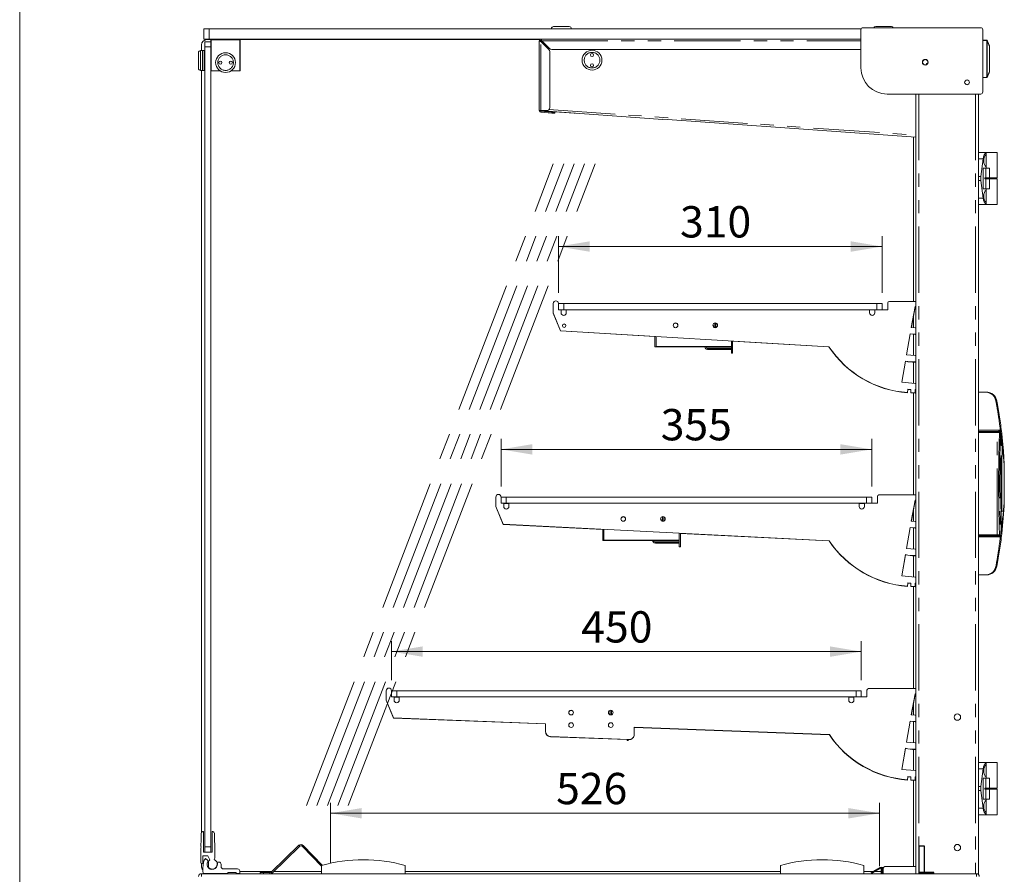
# Model space of a CAD drawing. Units: millimetres. Extents: x 0 to 586, y 0 to 420.
# Drawn here: x 6 to 100, y 167 to 249 of the extents above; entities that cross this region are included whole.
import ezdxf

# ---------------------------------------------------------------- set-up
doc = ezdxf.new("R2010")
doc.units = ezdxf.units.MM
doc.linetypes.add('CENTERX2', pattern=[20.32, 12.7, -2.54, 2.54, -2.54])
doc.linetypes.add('PHANTOM', pattern=[12.7, 6.35, -1.27, 1.27, -1.27, 1.27, -1.27])
doc.styles.add('SLDTEXTSTYLE0', font='TXT', dxfattribs={"width": 0.605})
doc.dimstyles.new('SLDDIMSTYLE0', dxfattribs={"dimtxt": 3, "dimasz": 3, "dimexe": 0, "dimexo": 0.0625, "dimgap": 0.75, "dimtad": 0, "dimtih": 1, "dimtoh": 1, "dimdec": 1, "dimlfac": 10, "dimrnd": 1e-09, "dimzin": 12, "dimdsep": 46, "dimtxsty": 'SLDTEXTSTYLE0', "dimsah": 1, "dimcen": 0.09, "dimadec": 0, "dimazin": 3, "dimtfac": 1, "dimtofl": 0, "dimtmove": 0, "dimatfit": 3, "dimfxl": 0, "dimfrac": 2, "dimtolj": 1, "dimtzin": 12, "dimarcsym": 0})

# ---------------------------------------------------------------- blocks, each defined once
blk = doc.blocks.new('_D_25')
at = {"color": 7, "linetype": 'Continuous', "lineweight": 0}
for p, q in [((35.645, 168.546), (35.645, 174.334)), ((88.245, 168.262), (88.245, 174.334)), ((35.645, 173.334), (88.245, 173.334))]:
    blk.add_line(p, q, dxfattribs=at)
for points in [[(35.645, 173.334), (38.645, 172.834), (38.645, 173.834)], [(88.245, 173.334), (85.245, 173.834), (85.245, 172.834)]]:
    blk.add_solid(points, dxfattribs=at)
at = {"color": 7, "linetype": 'Continuous', "lineweight": 0, "insert": (57.258, 177.201, 0.01), "char_height": 3, "attachment_point": 1, "style": 'SLDTEXTSTYLE0'}
blk.add_mtext('526', dxfattribs=at)
blk = doc.blocks.new('_D_29')
at = {"color": 7, "linetype": 'Continuous', "lineweight": 0}
for p, q in [((57.484, 223.176), (57.484, 228.626)), ((88.484, 223.176), (88.484, 228.626)), ((57.484, 227.626), (88.484, 227.626))]:
    blk.add_line(p, q, dxfattribs=at)
for points in [[(57.484, 227.626), (60.484, 227.126), (60.484, 228.126)], [(88.484, 227.626), (85.484, 228.126), (85.484, 227.126)]]:
    blk.add_solid(points, dxfattribs=at)
at = {"color": 7, "linetype": 'Continuous', "lineweight": 0, "insert": (69.128, 231.493, 0.01), "char_height": 3, "attachment_point": 1, "style": 'SLDTEXTSTYLE0'}
blk.add_mtext('310', dxfattribs=at)
blk = doc.blocks.new('_D_30')
at = {"color": 7, "linetype": 'Continuous', "lineweight": 0}
for p, q in [((51.984, 204.626), (51.984, 209.192)), ((87.484, 204.626), (87.484, 209.192)), ((51.984, 208.192), (87.484, 208.192))]:
    blk.add_line(p, q, dxfattribs=at)
for points in [[(51.984, 208.192), (54.984, 207.692), (54.984, 208.692)], [(87.484, 208.192), (84.484, 208.692), (84.484, 207.692)]]:
    blk.add_solid(points, dxfattribs=at)
at = {"color": 7, "linetype": 'Continuous', "lineweight": 0, "insert": (67.275, 212.059, 0.01), "char_height": 3, "attachment_point": 1, "style": 'SLDTEXTSTYLE0'}
blk.add_mtext('355', dxfattribs=at)
blk = doc.blocks.new('_D_31')
at = {"color": 7, "linetype": 'Continuous', "lineweight": 0}
for p, q in [((41.484, 186.076), (41.484, 189.821)), ((86.484, 186.076), (86.484, 189.821)), ((41.484, 188.821), (86.484, 188.821))]:
    blk.add_line(p, q, dxfattribs=at)
for points in [[(41.484, 188.821), (44.484, 188.321), (44.484, 189.321)], [(86.484, 188.821), (83.484, 189.321), (83.484, 188.321)]]:
    blk.add_solid(points, dxfattribs=at)
at = {"color": 7, "linetype": 'Continuous', "lineweight": 0, "insert": (59.666, 192.688, 0.01), "char_height": 3, "attachment_point": 1, "style": 'SLDTEXTSTYLE0'}
blk.add_mtext('450', dxfattribs=at)

msp = doc.modelspace()

# ---------------------------------------------------------------- linework, layer by layer
at = {"color": 7, "linetype": 'Continuous', "lineweight": 0}
msp.add_line((5.873, 9.004), (5.873, 411.004), dxfattribs=at)
at = {"color": 7, "linetype": 'Continuous', "lineweight": 15}
for p, q in [((23.52, 247.496), (23.52, 248.496)), ((23.52, 248.496), (24.02, 248.496)), ((24.02, 248.496), (86.489, 248.496)), ((57.01, 248.696), (58.51, 248.696)), ((86.457, 244.738), (86.457, 248.388)), ((86.657, 248.588), (97.925, 248.588)), ((87.87, 248.696), (88.62, 248.696)), ((88.62, 248.696), (89.37, 248.696)), ((98.125, 248.388), (98.125, 242.438)), ((24.02, 247.496), (23.52, 247.496)), ((23.595, 247.246), (24.195, 247.246)), ((23.595, 246.746), (23.595, 247.246)), ((24.22, 247.446), (23.795, 247.446)), ((24.02, 247.496), (86.457, 247.496)), ((24.195, 247.421), (24.22, 247.446)), ((24.22, 247.421), (24.195, 247.421)), ((24.195, 244.471), (24.195, 247.421)), ((24.22, 247.421), (24.22, 247.446)), ((24.22, 247.446), (26.97, 247.446)), ((26.97, 247.421), (24.22, 247.421)), ((24.22, 247.421), (24.22, 244.471)), ((26.97, 247.421), (26.97, 247.446)), ((26.97, 247.446), (26.995, 247.421)), ((55.689, 247.446), (26.97, 247.446)), ((26.97, 244.471), (26.97, 247.421)), ((26.995, 247.421), (26.97, 247.421)), ((26.995, 247.421), (26.995, 244.471)), ((55.645, 247.336), (55.645, 240.646)), ((55.745, 247.336), (55.645, 247.336)), ((55.805, 247.496), (55.805, 247.396)), ((55.805, 247.265), (56.557, 246.513)), ((55.854, 247.216), (55.995, 247.216)), ((56.628, 246.584), (55.875, 247.336)), ((98.514, 247.382), (98.125, 247.395)), ((98.55, 247.357), (98.55, 247.357)), ((22.995, 244.696), (22.995, 246.196)), ((23.395, 246.396), (23.195, 246.396)), ((23.295, 246.396), (23.295, 246.946)), ((23.42, 246.396), (23.395, 246.371)), ((23.395, 244.496), (23.395, 246.396)), ((23.57, 246.396), (23.42, 246.396)), ((23.42, 246.396), (23.42, 244.496)), ((23.595, 246.371), (23.57, 246.396)), ((23.57, 244.496), (23.57, 246.396)), ((23.595, 246.746), (23.595, 170.106)), ((56.645, 240.946), (56.645, 246.301)), ((56.84, 246.496), (86.457, 246.496)), ((98.765, 244.357), (98.765, 246.841)), ((23.195, 244.496), (23.395, 244.496)), ((23.295, 171.503), (23.295, 244.496)), ((23.395, 244.521), (23.42, 244.496)), ((23.42, 244.496), (23.57, 244.496)), ((23.57, 244.496), (23.595, 244.521)), ((24.195, 244.471), (24.195, 170.106)), ((24.22, 244.446), (24.195, 244.471)), ((24.22, 244.471), (24.195, 244.471)), ((24.22, 244.446), (24.22, 244.471)), ((24.22, 244.471), (25.045, 244.471)), ((25.082, 244.446), (24.22, 244.446)), ((26.97, 244.446), (26.107, 244.446)), ((26.144, 244.471), (26.97, 244.471)), ((26.995, 244.471), (26.97, 244.471)), ((26.97, 244.446), (26.97, 244.471)), ((26.97, 244.446), (26.995, 244.471)), ((98.125, 243.803), (98.514, 243.817)), ((98.55, 243.842), (98.55, 243.841)), ((97.925, 242.238), (88.957, 242.238)), ((91.715, 242.238), (91.715, 167.546)), ((97.715, 242.238), (97.715, 167.546)), ((55.805, 240.646), (55.645, 240.646)), ((56.849, 240.513), (55.801, 240.586)), ((55.805, 240.646), (56.345, 240.646)), ((56.012, 240.611), (56.015, 240.646)), ((56.012, 240.611), (67.494, 239.808)), ((56.849, 240.513), (57.148, 240.492)), ((57.115, 240.534), (57.115, 240.525)), ((58.986, 240.397), (57.115, 240.525)), ((56.842, 240.413), (55.794, 240.487)), ((57.141, 240.392), (56.842, 240.413)), ((57.148, 240.492), (57.141, 240.392)), ((67.494, 239.818), (67.494, 239.808)), ((71.983, 239.504), (67.494, 239.818)), ((71.983, 239.494), (71.983, 239.504)), ((71.983, 239.494), (91.715, 238.114)), ((91.495, 238.13), (91.495, 222.376)), ((98.465, 236.646), (97.715, 236.646)), ((97.939, 234.333), (98.164, 236.033)), ((98.465, 236.612), (98.465, 236.646)), ((99.515, 236.646), (98.465, 236.646)), ((98.465, 236.427), (98.465, 236.612)), ((98.465, 236.427), (98.465, 235.265)), ((99.515, 234.196), (99.515, 236.646)), ((98.156, 233.146), (98.156, 235.146)), ((98.419, 235.146), (98.156, 235.146)), ((98.419, 234.196), (98.419, 235.146)), ((98.419, 235.146), (98.765, 235.146)), ((98.465, 235.146), (98.465, 235.265)), ((98.765, 234.196), (98.765, 235.146)), ((97.939, 233.959), (98.164, 232.259)), ((98.331, 234.196), (98.331, 234.096)), ((98.419, 234.196), (98.331, 234.196)), ((98.419, 234.096), (98.331, 234.096)), ((98.419, 234.196), (98.765, 234.196)), ((98.419, 234.096), (98.765, 234.096)), ((98.419, 233.146), (98.419, 234.096)), ((98.665, 234.196), (98.665, 234.096)), ((99.515, 234.196), (98.765, 234.196)), ((98.765, 233.146), (98.765, 234.096)), ((99.515, 234.096), (98.765, 234.096)), ((99.415, 234.096), (99.415, 234.196)), ((99.515, 231.646), (99.515, 234.096)), ((98.419, 233.146), (98.156, 233.146)), ((98.419, 233.146), (98.765, 233.146)), ((98.465, 233.027), (98.465, 233.146)), ((98.465, 233.027), (98.465, 231.865)), ((97.715, 231.646), (98.465, 231.646)), ((98.465, 231.68), (98.465, 231.865)), ((98.465, 231.646), (98.465, 231.68)), ((99.515, 231.646), (98.465, 231.646)), ((56.984, 222.176), (56.984, 221.276)), ((57.484, 222.176), (57.484, 221.576)), ((57.484, 222.176), (57.984, 222.176)), ((57.984, 222.176), (87.984, 222.176)), ((87.984, 222.176), (88.484, 222.176)), ((88.484, 222.176), (88.484, 221.576)), ((89.034, 221.576), (89.034, 222.226)), ((89.184, 222.376), (91.715, 222.376)), ((91.635, 221.876), (91.28, 219.861)), ((91.635, 221.856), (91.283, 219.861)), ((91.635, 221.876), (91.715, 221.876)), ((91.635, 221.856), (91.715, 221.856)), ((56.984, 221.276), (57.684, 219.564)), ((56.984, 221.276), (56.984, 221.256)), ((56.984, 221.256), (57.684, 219.544)), ((57.484, 221.576), (57.493, 221.576)), ((57.984, 221.576), (57.493, 221.576)), ((57.734, 221.276), (57.734, 221.576)), ((57.984, 221.556), (57.734, 221.556)), ((57.984, 221.576), (87.984, 221.576)), ((57.984, 221.556), (58.234, 221.556)), ((58.234, 221.276), (58.234, 221.576)), ((87.284, 221.276), (87.284, 221.576)), ((87.284, 221.556), (87.784, 221.556)), ((87.784, 221.276), (87.784, 221.576)), ((88.475, 221.576), (87.984, 221.576)), ((88.475, 221.576), (89.034, 221.576)), ((91.495, 221.062), (91.495, 219.841)), ((72.317, 220.058), (72.268, 220.058)), ((72.317, 219.936), (72.317, 220.058)), ((72.447, 219.857), (72.447, 220.298)), ((72.567, 220.29), (72.567, 219.866)), ((72.567, 220.213), (72.671, 220.213)), ((91.635, 219.827), (91.28, 219.861)), ((91.715, 219.827), (91.635, 219.827)), ((83.392, 218.026), (57.684, 219.564)), ((66.727, 219.003), (57.684, 219.544)), ((66.727, 218.023), (66.727, 219.023)), ((66.835, 218.043), (66.835, 219.017)), ((91.175, 219.27), (90.82, 217.255)), ((91.175, 219.25), (90.823, 217.254)), ((91.635, 219.226), (91.175, 219.27)), ((91.635, 219.206), (91.175, 219.25)), ((91.495, 219.22), (91.495, 217.19)), ((91.635, 219.226), (91.715, 219.226)), ((91.635, 219.206), (91.715, 219.206)), ((66.727, 218.003), (66.727, 218.023)), ((66.847, 218.023), (66.727, 218.023)), ((66.847, 218.003), (66.727, 218.003)), ((74.04, 218.043), (66.835, 218.043)), ((66.847, 218.023), (66.847, 218.043)), ((71.498, 218.023), (66.847, 218.023)), ((66.847, 218.003), (66.847, 218.023)), ((74.04, 218.023), (71.599, 218.023)), ((71.761, 217.883), (73.597, 217.883)), ((73.597, 217.883), (74.047, 217.883)), ((74.04, 218.585), (74.04, 218.043)), ((74.047, 218.565), (74.04, 218.565)), ((74.04, 218.043), (74.04, 218.023)), ((74.047, 217.423), (74.047, 218.585)), ((74.167, 218.578), (74.167, 217.423)), ((83.392, 218.006), (74.167, 218.558)), ((71.761, 217.783), (73.597, 217.783)), ((71.761, 217.763), (73.597, 217.763)), ((74.047, 217.783), (73.597, 217.783)), ((74.047, 217.763), (73.597, 217.763)), ((74.047, 217.403), (74.047, 217.423)), ((74.167, 217.423), (74.047, 217.423)), ((74.167, 217.403), (74.047, 217.403)), ((74.167, 217.423), (74.167, 217.403)), ((91.635, 217.176), (90.82, 217.255)), ((91.715, 217.176), (91.635, 217.176)), ((90.715, 216.658), (90.359, 214.639)), ((90.715, 216.638), (90.362, 214.639)), ((90.715, 216.658), (90.949, 216.616)), ((90.715, 216.638), (90.949, 216.596)), ((90.949, 216.616), (91.403, 216.576)), ((90.949, 216.596), (91.403, 216.556)), ((91.403, 216.576), (91.715, 216.576)), ((91.403, 216.556), (91.715, 216.556)), ((91.495, 216.556), (91.495, 214.53)), ((91.635, 214.517), (90.359, 214.639)), ((91.715, 214.517), (91.635, 214.517)), ((90.914, 213.635), (90.942, 213.956)), ((90.914, 213.615), (90.942, 213.936)), ((90.942, 213.956), (91.24, 213.93)), ((90.942, 213.936), (91.239, 213.91)), ((91.24, 213.93), (91.227, 213.617)), ((91.227, 213.617), (91.635, 213.608)), ((91.228, 213.617), (91.227, 213.597)), ((91.227, 213.597), (91.635, 213.588)), ((91.495, 213.591), (91.495, 203.826)), ((91.635, 213.926), (91.715, 213.926)), ((91.635, 213.608), (91.635, 213.926)), ((91.635, 213.906), (91.715, 213.906)), ((91.635, 213.588), (91.635, 213.608)), ((98.493, 213.671), (97.715, 213.671)), ((99.628, 209.921), (97.715, 209.921)), ((100.188, 203.408), (100.188, 206.434)), ((88.184, 203.826), (91.715, 203.826)), ((51.484, 203.626), (51.484, 202.726)), ((51.984, 203.626), (51.984, 203.026)), ((51.984, 203.626), (52.484, 203.626)), ((51.984, 203.026), (51.993, 203.026)), ((52.484, 203.026), (51.993, 203.026)), ((52.234, 202.726), (52.234, 203.026)), ((52.484, 203.006), (52.234, 203.006)), ((52.484, 203.626), (86.984, 203.626)), ((52.484, 203.026), (86.984, 203.026)), ((52.484, 203.006), (52.734, 203.006)), ((52.734, 202.726), (52.734, 203.026)), ((86.284, 202.726), (86.284, 203.026)), ((86.284, 203.006), (86.784, 203.006)), ((86.784, 202.726), (86.784, 203.026)), ((86.984, 203.626), (87.484, 203.626)), ((87.475, 203.026), (86.984, 203.026)), ((87.475, 203.026), (88.034, 203.026)), ((87.484, 203.626), (87.484, 203.026)), ((88.034, 203.026), (88.034, 203.676)), ((91.635, 203.326), (91.28, 201.311)), ((91.635, 203.306), (91.283, 201.311)), ((91.635, 203.326), (91.715, 203.326)), ((91.635, 203.306), (91.715, 203.306)), ((51.484, 202.726), (51.484, 202.706)), ((51.484, 202.726), (52.184, 201.014)), ((51.484, 202.706), (52.184, 200.994)), ((91.495, 202.512), (91.495, 201.291)), ((83.41, 199.448), (52.184, 201.014)), ((61.727, 200.516), (52.184, 200.994)), ((67.317, 201.508), (67.268, 201.508)), ((67.317, 201.386), (67.317, 201.508)), ((67.447, 201.307), (67.447, 201.748)), ((67.567, 201.74), (67.567, 201.316)), ((67.567, 201.663), (67.671, 201.663)), ((91.635, 201.277), (91.28, 201.311)), ((91.715, 201.277), (91.635, 201.277)), ((61.727, 199.473), (61.727, 200.536)), ((61.835, 199.493), (61.835, 200.53)), ((69.04, 200.169), (69.04, 199.493)), ((69.047, 200.148), (69.04, 200.149)), ((69.047, 198.873), (69.047, 200.168)), ((69.167, 200.162), (69.167, 198.873)), ((83.41, 199.428), (69.167, 200.142)), ((91.175, 200.72), (90.82, 198.705)), ((91.175, 200.7), (90.823, 198.704)), ((91.635, 200.676), (91.175, 200.72)), ((91.635, 200.656), (91.175, 200.7)), ((91.495, 200.67), (91.495, 198.64)), ((91.635, 200.676), (91.715, 200.676)), ((91.635, 200.656), (91.715, 200.656)), ((61.727, 199.453), (61.727, 199.473)), ((61.847, 199.473), (61.727, 199.473)), ((61.847, 199.453), (61.727, 199.453)), ((69.04, 199.493), (61.835, 199.493)), ((61.847, 199.473), (61.847, 199.493)), ((66.498, 199.473), (61.847, 199.473)), ((61.847, 199.453), (61.847, 199.473)), ((69.04, 199.473), (66.599, 199.473)), ((66.761, 199.333), (68.597, 199.333)), ((66.761, 199.233), (68.597, 199.233)), ((66.761, 199.213), (68.597, 199.213)), ((68.597, 199.333), (69.047, 199.333)), ((69.047, 199.233), (68.597, 199.233)), ((69.047, 199.213), (68.597, 199.213)), ((69.04, 199.493), (69.04, 199.473)), ((97.715, 199.921), (99.628, 199.921)), ((69.047, 198.853), (69.047, 198.873)), ((69.167, 198.873), (69.047, 198.873)), ((69.167, 198.853), (69.047, 198.853)), ((69.167, 198.873), (69.167, 198.853)), ((90.715, 198.108), (90.359, 196.089)), ((90.715, 198.088), (90.362, 196.089)), ((90.715, 198.108), (90.949, 198.066)), ((90.715, 198.088), (90.949, 198.046)), ((91.635, 198.626), (90.82, 198.705)), ((90.949, 198.066), (91.403, 198.026)), ((91.715, 198.626), (91.635, 198.626)), ((90.949, 198.046), (91.403, 198.006)), ((91.403, 198.026), (91.715, 198.026)), ((91.403, 198.006), (91.715, 198.006)), ((91.495, 198.006), (91.495, 195.98)), ((91.635, 195.967), (90.359, 196.089)), ((90.914, 195.085), (90.942, 195.406)), ((90.914, 195.065), (90.942, 195.386)), ((90.942, 195.406), (91.24, 195.38)), ((90.942, 195.386), (91.239, 195.36)), ((91.24, 195.38), (91.227, 195.067)), ((91.715, 195.967), (91.635, 195.967)), ((91.635, 195.376), (91.715, 195.376)), ((91.635, 195.058), (91.635, 195.376)), ((91.635, 195.356), (91.715, 195.356)), ((97.715, 196.171), (98.493, 196.171)), ((91.228, 195.067), (91.227, 195.047)), ((91.227, 195.067), (91.635, 195.058)), ((91.227, 195.047), (91.635, 195.038)), ((91.495, 195.041), (91.495, 185.276)), ((91.635, 195.038), (91.635, 195.058)), ((40.984, 185.076), (40.984, 184.176)), ((41.484, 185.076), (41.484, 184.476)), ((41.484, 185.076), (41.984, 185.076)), ((41.984, 185.076), (85.984, 185.076)), ((85.984, 185.076), (86.484, 185.076)), ((86.484, 185.076), (86.484, 184.476)), ((87.034, 184.476), (87.034, 185.126)), ((87.184, 185.276), (91.715, 185.276)), ((40.984, 184.176), (41.684, 182.464)), ((40.984, 184.176), (40.984, 184.156)), ((40.984, 184.156), (41.684, 182.444)), ((41.484, 184.476), (41.493, 184.476)), ((41.984, 184.476), (41.493, 184.476)), ((41.734, 184.176), (41.734, 184.476)), ((41.984, 184.456), (41.734, 184.456)), ((41.984, 184.476), (85.984, 184.476)), ((41.984, 184.456), (42.234, 184.456)), ((42.234, 184.176), (42.234, 184.476)), ((85.284, 184.176), (85.284, 184.476)), ((85.284, 184.456), (85.784, 184.456)), ((85.784, 184.176), (85.784, 184.476)), ((86.475, 184.476), (85.984, 184.476)), ((86.475, 184.476), (87.034, 184.476)), ((91.635, 184.776), (91.28, 182.761)), ((91.635, 184.756), (91.283, 182.761)), ((91.495, 183.962), (91.495, 182.741)), ((91.635, 184.776), (91.715, 184.776)), ((91.635, 184.756), (91.715, 184.756)), ((62.447, 182.757), (62.447, 183.198)), ((62.567, 183.19), (62.567, 182.766)), ((62.567, 183.113), (62.671, 183.113)), ((56.242, 181.907), (41.684, 182.464)), ((56.242, 181.887), (41.684, 182.444)), ((62.317, 182.958), (62.268, 182.958)), ((62.317, 182.836), (62.317, 182.958)), ((91.175, 182.17), (90.82, 180.155)), ((91.175, 182.15), (90.823, 180.154)), ((91.635, 182.126), (91.175, 182.17)), ((91.635, 182.106), (91.175, 182.15)), ((91.635, 182.727), (91.28, 182.761)), ((91.495, 182.12), (91.495, 180.09)), ((91.715, 182.727), (91.635, 182.727)), ((91.635, 182.126), (91.715, 182.126)), ((91.635, 182.106), (91.715, 182.106)), ((56.242, 181.188), (56.242, 181.907)), ((56.242, 181.168), (56.242, 181.188)), ((83.432, 180.865), (64.742, 181.581)), ((64.742, 180.9), (64.742, 181.581)), ((83.432, 180.845), (64.742, 181.561)), ((64.223, 180.401), (56.723, 180.688)), ((64.047, 180.388), (56.723, 180.668)), ((64.047, 180.323), (64.047, 180.408)), ((64.047, 180.303), (64.047, 180.323)), ((64.167, 180.323), (64.047, 180.323)), ((64.167, 180.303), (64.047, 180.303)), ((64.167, 180.403), (64.167, 180.323)), ((64.223, 180.381), (64.167, 180.383)), ((64.167, 180.323), (64.167, 180.303)), ((64.742, 180.88), (64.742, 180.9)), ((91.635, 180.076), (90.82, 180.155)), ((90.715, 179.558), (90.359, 177.539)), ((90.715, 179.538), (90.362, 177.539)), ((90.715, 179.558), (90.949, 179.516)), ((90.715, 179.538), (90.949, 179.496)), ((90.949, 179.516), (91.403, 179.476)), ((90.949, 179.496), (91.403, 179.456)), ((91.403, 179.476), (91.715, 179.476)), ((91.403, 179.456), (91.715, 179.456)), ((91.495, 179.456), (91.495, 177.43)), ((91.715, 180.076), (91.635, 180.076)), ((91.635, 177.417), (90.359, 177.539)), ((91.715, 177.417), (91.635, 177.417)), ((98.465, 178.196), (97.715, 178.196)), ((97.939, 175.883), (98.164, 177.583)), ((98.465, 178.162), (98.465, 178.196)), ((99.515, 178.196), (98.465, 178.196)), ((98.465, 177.977), (98.465, 178.162)), ((98.465, 177.977), (98.465, 176.815)), ((99.515, 175.746), (99.515, 178.196)), ((90.914, 176.535), (90.942, 176.856)), ((90.914, 176.515), (90.942, 176.836)), ((90.942, 176.856), (91.24, 176.83)), ((90.942, 176.836), (91.239, 176.81)), ((91.24, 176.83), (91.227, 176.517)), ((91.227, 176.517), (91.635, 176.508)), ((91.228, 176.517), (91.227, 176.497)), ((91.227, 176.497), (91.635, 176.488)), ((91.495, 176.491), (91.495, 168.246)), ((91.635, 176.826), (91.715, 176.826)), ((91.635, 176.508), (91.635, 176.826)), ((91.635, 176.806), (91.715, 176.806)), ((91.635, 176.488), (91.635, 176.508)), ((98.156, 174.696), (98.156, 176.696)), ((98.419, 176.696), (98.156, 176.696)), ((98.419, 175.746), (98.419, 176.696)), ((98.419, 176.696), (98.765, 176.696)), ((98.465, 176.696), (98.465, 176.815)), ((98.765, 175.746), (98.765, 176.696)), ((97.939, 175.509), (98.164, 173.809)), ((98.419, 175.746), (98.331, 175.746)), ((98.331, 175.746), (98.331, 175.646)), ((98.419, 175.646), (98.331, 175.646)), ((98.419, 175.746), (98.765, 175.746)), ((98.419, 174.696), (98.419, 175.646)), ((98.419, 175.646), (98.765, 175.646)), ((98.665, 175.746), (98.665, 175.646)), ((99.515, 175.746), (98.765, 175.746)), ((98.765, 174.696), (98.765, 175.646)), ((99.515, 175.646), (98.765, 175.646)), ((99.415, 175.646), (99.415, 175.746)), ((99.515, 173.196), (99.515, 175.646)), ((98.419, 174.696), (98.156, 174.696)), ((98.419, 174.696), (98.765, 174.696)), ((98.465, 174.577), (98.465, 174.696)), ((98.465, 174.577), (98.465, 173.415)), ((97.715, 173.196), (98.465, 173.196)), ((98.465, 173.23), (98.465, 173.415)), ((98.465, 173.196), (98.465, 173.23)), ((99.515, 173.196), (98.465, 173.196)), ((23.254, 170.827), (23.236, 170.175)), ((23.27, 171.412), (23.258, 170.975)), ((23.47, 169.606), (23.47, 171.548)), ((24.32, 169.606), (24.32, 171.548)), ((24.52, 171.412), (24.57, 169.609)), ((23.231, 170.028), (23.22, 169.606)), ((23.595, 169.606), (23.595, 170.106)), ((24.195, 170.106), (24.195, 169.606)), ((29.963, 167.692), (32.626, 170.263)), ((30.047, 167.606), (32.709, 170.177)), ((34.787, 168.262), (32.941, 170.173)), ((34.854, 168.365), (33.028, 170.256)), ((23.22, 169.606), (23.22, 168.606)), ((23.42, 169.256), (23.894, 169.256)), ((23.42, 168.606), (23.42, 169.256)), ((24.32, 169.606), (23.47, 169.606)), ((23.867, 168.836), (23.669, 169.003)), ((23.894, 169.256), (24.097, 168.876)), ((24.502, 168.895), (24.555, 169.023)), ((24.57, 169.603), (24.57, 169.1)), ((23.295, 168.246), (23.295, 168.509)), ((23.944, 168.747), (23.966, 168.14)), ((24.97, 168.656), (24.778, 168.656)), ((25.17, 168.206), (25.17, 168.456)), ((26.747, 168.006), (25.37, 168.006)), ((34.787, 167.546), (34.787, 168.346)), ((42.787, 167.546), (42.787, 168.346)), ((78.737, 167.546), (78.737, 168.346)), ((86.737, 167.546), (86.737, 168.346)), ((88.31, 168.139), (87.699, 167.787)), ((88.345, 168.079), (87.734, 167.726)), ((88.395, 167.546), (88.395, 168.092)), ((88.648, 168.146), (88.467, 168.146)), ((88.495, 167.546), (88.495, 167.992)), ((88.565, 167.546), (88.565, 167.992)), ((88.572, 167.546), (88.572, 167.946)), ((88.872, 168.246), (91.715, 168.246)), ((97.511, 167.546), (23.279, 167.546)), ((23.279, 167.426), (23.279, 167.546)), ((23.447, 167.556), (25.817, 167.556)), ((25.817, 167.656), (25.817, 167.556)), ((26.617, 167.656), (25.817, 167.656)), ((26.617, 167.556), (26.617, 167.656)), ((26.617, 167.556), (26.947, 167.556)), ((26.947, 167.556), (26.947, 167.806)), ((30.019, 167.746), (26.947, 167.746)), ((28.916, 167.546), (28.916, 167.646)), ((28.916, 167.646), (29.216, 167.646)), ((29.216, 167.646), (29.849, 167.646)), ((34.787, 167.746), (30.192, 167.746)), ((78.737, 167.746), (42.787, 167.746)), ((87.629, 167.746), (86.737, 167.746)), ((87.699, 167.787), (87.439, 167.637)), ((87.439, 167.637), (87.474, 167.576)), ((87.474, 167.576), (87.734, 167.726)), ((88.395, 167.746), (87.769, 167.746)), ((97.715, 167.546), (97.511, 167.546)), ((97.511, 167.546), (97.511, 167.262))]:
    msp.add_line(p, q, dxfattribs=at)
at = {"color": 8, "linetype": 'PHANTOM', "lineweight": 0}
for p, q in [((24.02, 248.496), (24.02, 247.496)), ((55.805, 240.646), (55.805, 247.265)), ((55.875, 247.336), (86.457, 247.336)), ((56.025, 247.187), (56.025, 247.045)), ((98.515, 247.356), (98.514, 247.357)), ((98.515, 247.356), (98.515, 243.842)), ((98.55, 243.851), (98.55, 247.347)), ((23.195, 246.396), (23.195, 244.496)), ((24.195, 246.746), (23.595, 246.746)), ((98.763, 246.845), (98.763, 244.353)), ((98.514, 243.842), (98.515, 243.842)), ((91.999, 242.238), (91.999, 167.546)), ((97.431, 242.238), (97.431, 167.546)), ((55.801, 240.586), (55.794, 240.487)), ((56.574, 240.752), (91.715, 238.295)), ((56.842, 240.413), (56.849, 240.513)), ((58.986, 240.397), (58.986, 240.403)), ((97.715, 236.033), (98.164, 236.033)), ((97.939, 234.333), (97.715, 234.333)), ((97.715, 233.959), (97.939, 233.959)), ((98.164, 232.259), (97.715, 232.259)), ((57.984, 222.176), (57.984, 221.576)), ((87.984, 221.576), (87.984, 222.176)), ((57.984, 221.576), (57.984, 221.556)), ((71.761, 217.883), (71.761, 217.783)), ((73.597, 217.783), (73.597, 217.883)), ((71.761, 217.783), (71.761, 217.763)), ((73.597, 217.763), (73.597, 217.783)), ((97.715, 210.031), (99.81, 210.031)), ((99.498, 209.821), (97.715, 209.821)), ((99.498, 209.921), (99.498, 209.821)), ((99.727, 209.821), (99.498, 209.821)), ((99.498, 200.021), (99.498, 209.821)), ((99.845, 209.734), (99.828, 209.878)), ((52.484, 203.626), (52.484, 203.026)), ((52.484, 203.026), (52.484, 203.006)), ((86.984, 203.026), (86.984, 203.626)), ((97.715, 200.021), (99.498, 200.021)), ((99.498, 200.021), (99.727, 200.021)), ((99.498, 200.021), (99.498, 199.921)), ((99.828, 199.964), (99.845, 200.108)), ((66.761, 199.333), (66.761, 199.233)), ((66.761, 199.233), (66.761, 199.213)), ((68.597, 199.233), (68.597, 199.333)), ((68.597, 199.213), (68.597, 199.233)), ((99.81, 199.811), (97.715, 199.811)), ((41.984, 185.076), (41.984, 184.476)), ((85.984, 184.476), (85.984, 185.076)), ((41.984, 184.476), (41.984, 184.456)), ((97.715, 177.583), (98.164, 177.583)), ((97.939, 175.883), (97.715, 175.883)), ((97.715, 175.509), (97.939, 175.509)), ((98.164, 173.809), (97.715, 173.809)), ((23.595, 170.106), (24.195, 170.106)), ((32.626, 170.263), (32.709, 170.177)), ((33.028, 170.256), (32.941, 170.173)), ((88.345, 168.079), (88.31, 168.139)), ((88.495, 167.992), (88.565, 167.992)), ((29.216, 167.646), (29.216, 167.546)), ((29.849, 167.646), (29.849, 167.546)), ((29.963, 167.692), (30.047, 167.606)), ((87.734, 167.726), (87.699, 167.787))]:
    msp.add_line(p, q, dxfattribs=at)
at = {"color": 7, "linetype": 'CENTERX2', "lineweight": 0}
for p, q in [((33.351, 174.084), (56.986, 235.534)), ((34.351, 174.084), (57.986, 235.534)), ((35.351, 174.084), (58.986, 235.534)), ((36.351, 174.084), (59.986, 235.534)), ((37.351, 174.084), (60.986, 235.534))]:
    msp.add_line(p, q, dxfattribs=at)
at = {"color": 7, "linetype": 'Continuous'}
for p, q in [((92.535, 170.196), (92.035, 170.196)), ((92.035, 167.546), (92.035, 170.196)), ((92.535, 167.546), (92.535, 170.196)), ((93.446, 167.646), (92.028, 167.646)), ((92.028, 167.546), (92.028, 167.646)), ((93.446, 167.546), (92.028, 167.546)), ((92.535, 167.546), (92.035, 167.546)), ((93.446, 167.546), (93.446, 167.646))]:
    msp.add_line(p, q, dxfattribs=at)
at = {"color": 8, "linetype": 'PHANTOM', "lineweight": 0, "flags": 128}
for points in [[(98.125, 247.37), (98.414, 247.36), (98.514, 247.357)], [(98.514, 247.357), (98.521, 247.359), (98.527, 247.36), (98.533, 247.361), (98.538, 247.362), (98.542, 247.361), (98.546, 247.361), (98.548, 247.359), (98.55, 247.357)], [(98.515, 247.356), (98.521, 247.358), (98.527, 247.36), (98.533, 247.361), (98.538, 247.361), (98.542, 247.361), (98.546, 247.36), (98.548, 247.359), (98.55, 247.357)], [(98.514, 243.842), (98.434, 243.839), (98.125, 243.828)], [(98.55, 243.841), (98.548, 243.839), (98.546, 243.838), (98.542, 243.837), (98.538, 243.837), (98.533, 243.837), (98.527, 243.838), (98.521, 243.84), (98.514, 243.842)], [(98.55, 243.842), (98.548, 243.84), (98.546, 243.838), (98.542, 243.838), (98.538, 243.837), (98.533, 243.838), (98.527, 243.839), (98.521, 243.84), (98.515, 243.842)], [(99.378, 212.867), (99.396, 212.87), (99.414, 212.871), (99.431, 212.871), (99.445, 212.87), (99.458, 212.868), (99.467, 212.865), (99.473, 212.861), (99.476, 212.856)], [(99.378, 196.975), (99.396, 196.973), (99.414, 196.971), (99.431, 196.971), (99.445, 196.972), (99.458, 196.974), (99.467, 196.977), (99.473, 196.982), (99.476, 196.987)]]:
    msp.add_lwpolyline(points, dxfattribs=at)
at = {"color": 7, "linetype": 'Continuous', "lineweight": 15, "flags": 128}
for points in [[(59.042, 240.399), (59.038, 240.399), (58.986, 240.397)], [(100.187, 203.367), (100.187, 203.374), (100.187, 203.372), (100.186, 203.36), (100.185, 203.324), (100.179, 203.173), (100.161, 202.781), (100.139, 202.378), (100.057, 201.245), (99.944, 200.107), (99.944, 200.107)]]:
    msp.add_lwpolyline(points, dxfattribs=at)
at = {"color": 7, "linetype": 'Continuous', "lineweight": 15}
for centre, radius in [((25.595, 245.246), 0.95), ((60.695, 245.479), 0.95), ((25.095, 245.246), 0.15), ((25.095, 245.246), 0.001), ((26.095, 245.246), 0.15), ((26.095, 245.246), 0.001), ((60.695, 245.979), 0.15), ((60.695, 245.979), 0.001), ((92.615, 245.276), 0.275), ((92.615, 245.276), 0.255), ((60.695, 244.979), 0.15), ((60.695, 244.979), 0.001), ((96.615, 243.356), 0.225), ((58.028, 220.045), 0.165), ((68.692, 220.078), 0.225), ((72.492, 220.078), 0.225), ((63.692, 201.528), 0.225), ((67.492, 201.528), 0.225), ((58.692, 182.978), 0.225), ((62.492, 182.978), 0.225), ((95.695, 182.546), 0.305), ((58.692, 181.778), 0.225), ((62.492, 181.778), 0.225), ((95.695, 170.046), 0.305)]:
    msp.add_circle(centre, radius, dxfattribs=at)
at = {"color": 8, "linetype": 'PHANTOM', "lineweight": 0}
for centre in [(60.695, 245.479), (25.595, 245.246)]:
    msp.add_circle(centre, 0.75, dxfattribs=at)
at = {"color": 7, "linetype": 'Continuous', "lineweight": 15}
for centre, radius, start, end in [((57.01, 248.496), 0.2, 90, 180), ((58.51, 248.496), 0.2, 0, 90), ((86.657, 248.388), 0.2, 90, 180), ((87.87, 248.496), 0.2, 90, 152.67418), ((89.37, 248.496), 0.2, 27.32582, 90), ((97.925, 248.388), 0.2, 0, 90), ((23.795, 246.946), 0.5, 90, 180), ((55.805, 247.336), 0.16, 90, 180), ((55.805, 247.336), 0.06, 90, 180), ((98.513, 247.342), 0.04, 22.93796, 88), ((23.195, 246.196), 0.2, 90, 180), ((56.345, 246.301), 0.3, 0, 45), ((56.84, 246.796), 0.3, 225, 270), ((98.725, 246.841), 0.04, 0, 22.93796), ((23.195, 244.696), 0.2, 180, 270), ((88.957, 244.738), 2.5, 180, 270), ((92.865, 245.036), 0.165, 92.26093, 179.93047), ((98.725, 244.357), 0.04, 337.06204, 0), ((98.513, 243.857), 0.04, 272, 337.06204), ((97.925, 242.438), 0.2, 270, 0), ((55.805, 240.646), 0.16, 180, 266), ((55.805, 240.646), 0.06, 180, 266), ((56.345, 240.946), 0.3, 270, 0), ((57.234, 222.176), 0.25, 0, 180), ((89.184, 222.226), 0.15, 90, 180), ((57.984, 221.276), 0.25, 180, 0), ((87.534, 221.276), 0.25, 180, 0), ((58.028, 220.025), 0.165, 3.4746, 176.5254), ((68.692, 220.058), 0.225, 2.54732, 177.45268), ((71.761, 218.047), 0.264, 180, 270), ((71.761, 218.027), 0.264, 180, 270), ((71.761, 218.047), 0.164, 181.55308, 270), ((91.635, 223.508), 9.9, 213.62846, 265.82327), ((91.635, 223.488), 9.9, 213.62846, 265.82327), ((99.627, 209.821), 0.0998, 358.46742, 89.84446), ((51.734, 203.626), 0.25, 0, 180), ((88.184, 203.676), 0.15, 90, 180), ((52.484, 202.726), 0.25, 180, 0), ((86.534, 202.726), 0.25, 180, 0), ((63.692, 201.508), 0.225, 2.54732, 177.45268), ((99.627, 200.021), 0.0998, 270.15554, 1.53258), ((66.761, 199.497), 0.264, 180, 270), ((66.761, 199.477), 0.264, 180, 270), ((66.761, 199.497), 0.164, 181.55308, 270), ((91.635, 204.958), 9.9, 213.81987, 265.82327), ((91.635, 204.938), 9.9, 213.81987, 265.82327), ((41.234, 185.076), 0.25, 0, 180), ((87.184, 185.126), 0.15, 90, 180), ((41.984, 184.176), 0.25, 180, 0), ((85.534, 184.176), 0.25, 180, 0), ((58.692, 182.958), 0.225, 2.54732, 177.45268), ((56.742, 181.188), 0.5, 180, 267.80628), ((56.742, 181.168), 0.5, 180, 267.80628), ((64.242, 180.9), 0.5, 267.80628, 0), ((64.242, 180.88), 0.5, 267.80628, 0), ((91.635, 186.408), 9.9, 214.05092, 265.82327), ((91.635, 186.388), 9.9, 214.05092, 265.82327), ((23.07, 170.906), 0.2, 336.83369, 19.98892), ((23.47, 171.406), 0.2, 109.47122, 178.41131), ((23.42, 171.548), 0.05, 0, 109.47122), ((24.37, 171.548), 0.05, 70.52878, 180), ((24.32, 171.406), 0.2, 1.58869, 70.52878), ((23.048, 170.106), 0.2, 336.83369, 19.98892), ((32.823, 170.059), 0.284, 44, 134), ((32.823, 170.059), 0.164, 44, 134), ((24.32, 168.456), 0.85, 140, 168.15973), ((23.802, 168.76), 0.1, 329.59407, 50), ((24.32, 168.456), 0.475, 118, 142.21231), ((24.32, 168.456), 0.475, 221.78769, 67.5), ((24.37, 169.1), 0.2, 337.5, 0), ((24.37, 169.603), 0.2, 0, 1.58869), ((38.787, 153.801), 15.085, 74.6231, 105.3769), ((82.737, 153.801), 15.085, 74.6231, 105.3769), ((23.32, 168.606), 0.1, 180, 0), ((23.795, 168.246), 0.5, 180, 221.50427), ((26.62, 167.974), 3.2, 168.15973, 187.50241), ((24.32, 168.456), 0.5, 149.59407, 23.57818), ((24.97, 168.456), 0.2, 0, 90), ((25.37, 168.206), 0.2, 180, 270), ((26.747, 167.806), 0.2, 0, 90), ((88.395, 167.992), 0.17, 0, 120), ((88.395, 167.992), 0.1, 0, 120), ((88.872, 167.946), 0.3, 90, 180), ((23.279, 167.262), 0.284, 90, 180), ((29.849, 167.81), 0.164, 270, 314), ((29.849, 167.81), 0.284, 291.63095, 314), ((97.511, 167.262), 0.284, 0, 90)]:
    msp.add_arc(centre, radius, start, end, dxfattribs=at)
at = {"color": 8, "linetype": 'PHANTOM', "lineweight": 0}
for centre, radius, start, end in [((98.292, 247.369), 0.223, 356.75731, 3.24269), ((98.518, 247.295), 0.0612, 58.53449, 93.17064), ((98.538, 247.352), 0.0133, 337.83098, 20.88204), ((98.743, 246.849), 0.0199, 347.75006, 22.22697), ((98.759, 246.841), 0.00529, 4.56476, 53.62188), ((98.743, 244.349), 0.0199, 337.77303, 12.24994), ((98.759, 244.358), 0.00529, 306.37812, 355.43524), ((98.292, 243.829), 0.223, 356.75731, 3.24269), ((98.518, 243.904), 0.0612, 266.82936, 301.46551), ((98.538, 243.846), 0.0133, 339.11796, 22.16902), ((99.9, 209.466), 0.273, 80.56484, 101.54925), ((99.891, 207.839), 0.74, 82.35671, 89.60829), ((99.891, 202.003), 0.74, 270.39171, 277.64329), ((99.9, 200.376), 0.273, 258.45075, 279.43516)]:
    msp.add_arc(centre, radius, start, end, dxfattribs=at)
at = {"color": 7, "linetype": 'Continuous', "lineweight": 15}
for centre, major_axis, ratio, start_param, end_param in [((98.592, 235.846), (0, 0.8), 0.55, 0.292552, 1.335251), ((98.547, 235.846), (0, 0.6), 0.55, 0.25268, 2.888912), ((98.367, 234.146), (0, 0.8), 0.55, 1.335251, 1.806341), ((98.547, 232.446), (0, 0.6), 0.55, 0.25268, 2.888912), ((98.592, 232.446), (0, 0.8), 0.55, 1.806341, 2.849041), ((98.592, 177.396), (0, 0.8), 0.55, 0.292552, 1.335251), ((98.547, 177.396), (0, 0.6), 0.55, 0.25268, 2.888912), ((98.367, 175.696), (0, 0.8), 0.55, 1.335251, 1.806341), ((98.547, 173.996), (0, 0.6), 0.55, 0.25268, 2.888912), ((98.592, 173.996), (0, 0.8), 0.55, 1.806341, 2.849041), ((23.279, 167.262), (0, 0.284), 0.062245, 4.712389, 6.283185)]:
    msp.add_ellipse(centre, major_axis=major_axis, ratio=ratio, start_param=start_param, end_param=end_param, dxfattribs=at)
for points, knots in [([(55.645, 247.336), (55.646, 247.332), (55.649, 247.322), (55.676, 247.307), (55.718, 247.291), (55.764, 247.277), (55.793, 247.269), (55.805, 247.265)], [0, 0, 0, 0, 0.19609, 0.419109, 0.642141, 0.865173, 1, 1, 1, 1]), ([(55.875, 247.336), (55.871, 247.353), (55.861, 247.388), (55.846, 247.436), (55.83, 247.474), (55.816, 247.494), (55.808, 247.495), (55.805, 247.496)], [0, 0, 0, 0, 0.19609, 0.419109, 0.642141, 0.865173, 1, 1, 1, 1]), ([(98.762, 246.857), (98.734, 246.921), (98.668, 247.078), (98.594, 247.253), (98.55, 247.357)], [0, 0, 0, 0, 0.407836, 1, 1, 1, 1]), ([(98.55, 243.842), (98.585, 243.925), (98.66, 244.101), (98.727, 244.259), (98.762, 244.342)], [0, 0, 0, 0, 0.474706, 1, 1, 1, 1]), ([(98.493, 213.671), (98.494, 213.671), (98.605, 213.671), (98.835, 213.632), (99.136, 213.462), (99.375, 213.195), (99.443, 212.969), (99.476, 212.856)], [0, 0, 0, 0, 0.001386, 0.238358, 0.494898, 0.747367, 1, 1, 1, 1]), ([(99.476, 212.856), (99.522, 212.604), (99.614, 212.099), (99.781, 211.058), (99.879, 210.266), (99.944, 209.736)], [0, 0, 0, 0, 0.247674, 0.496917, 1, 1, 1, 1]), ([(99.728, 209.819), (99.721, 209.608), (99.702, 209.069), (99.679, 208.177), (99.657, 207.115), (99.643, 205.966), (99.639, 204.75), (99.646, 203.518), (99.662, 202.38), (99.68, 201.662), (99.688, 201.34)], [0, 0, 0, 0, 0.074747, 0.191638, 0.316111, 0.450365, 0.59771, 0.745651, 0.885908, 1, 1, 1, 1]), ([(99.819, 210.024), (99.816, 210.026), (99.813, 210.029), (99.811, 210.031), (99.81, 210.031)], [0, 0, 0, 0, 0.9423477, 1, 1, 1, 1]), ([(99.823, 210.011), (99.823, 210.014), (99.822, 210.018), (99.821, 210.022), (99.819, 210.024), (99.819, 210.024)], [0, 0, 0, 0, 0.577877, 0.848381, 1, 1, 1, 1]), ([(99.828, 209.878), (99.828, 209.879), (99.827, 209.923), (99.825, 209.967), (99.823, 210.011)], [0, 0, 0, 0, 0.012292, 1, 1, 1, 1]), ([(99.944, 209.736), (99.967, 209.521), (100.014, 209.091), (100.071, 208.441), (100.119, 207.797), (100.157, 207.167), (100.177, 206.741), (100.185, 206.509), (100.187, 206.476), (100.187, 206.467), (100.187, 206.468), (100.187, 206.468)], [0, 0, 0, 0, 0.190325, 0.382136, 0.572992, 0.761532, 0.949096, 0.981849, 0.992014, 0.999577, 1, 1, 1, 1]), ([(100.187, 206.434), (100.187, 206.434), (100.187, 206.434), (100.185, 206.472), (100.18, 206.567), (100.17, 206.729), (100.152, 206.991), (100.126, 207.33), (100.075, 207.878), (100.024, 208.295), (99.99, 208.573)], [0, 0, 0, 0, 0.016288, 0.044851, 0.095438, 0.185924, 0.278314, 0.457995, 0.638203, 1, 1, 1, 1]), ([(99.99, 201.27), (100.016, 201.478), (100.068, 201.895), (100.117, 202.412), (100.15, 202.822), (100.169, 203.093), (100.181, 203.294), (100.186, 203.386), (100.188, 203.412), (100.187, 203.409), (100.187, 203.408)], [0, 0, 0, 0, 0.2713078, 0.5425583, 0.6791511, 0.8155511, 0.9167218, 0.9676835, 0.9919177, 1, 1, 1, 1]), ([(99.688, 201.34), (99.69, 201.242), (99.7, 200.802), (99.715, 200.364), (99.727, 200.023)], [0, 0, 0, 0, 0.222011, 1, 1, 1, 1]), ([(99.99, 201.27), (99.992, 201.022), (99.997, 200.633), (99.958, 200.247), (99.944, 200.107)], [0, 0, 0, 0, 0.637172, 1, 1, 1, 1]), ([(99.944, 200.107), (99.88, 199.582), (99.782, 198.794), (99.616, 197.753), (99.523, 197.242), (99.476, 196.987)], [0, 0, 0, 0, 0.498008, 0.748484, 1, 1, 1, 1]), ([(99.823, 199.831), (99.825, 199.875), (99.827, 199.919), (99.828, 199.964), (99.828, 199.964)], [0, 0, 0, 0, 0.987708, 1, 1, 1, 1]), ([(99.81, 199.811), (99.811, 199.811), (99.813, 199.814), (99.816, 199.816), (99.819, 199.818)], [0, 0, 0, 0, 0.057652, 1, 1, 1, 1]), ([(99.819, 199.818), (99.819, 199.819), (99.821, 199.822), (99.823, 199.826), (99.823, 199.83), (99.823, 199.831)], [0, 0, 0, 0, 0.26078, 0.66683, 1, 1, 1, 1]), ([(99.476, 196.987), (99.443, 196.873), (99.375, 196.647), (99.136, 196.38), (98.835, 196.21), (98.605, 196.171), (98.494, 196.171), (98.493, 196.171)], [0, 0, 0, 0, 0.252633, 0.505102, 0.761642, 0.998614, 1, 1, 1, 1])]:
    msp.add_open_spline(points, degree=3, knots=knots, dxfattribs=at)
for points in [[(55.745, 247.336), (55.746, 247.33), (55.747, 247.318), (55.761, 247.301), (55.781, 247.283), (55.797, 247.271), (55.805, 247.265)], [(55.875, 247.336), (55.87, 247.344), (55.858, 247.36), (55.84, 247.38), (55.822, 247.393), (55.811, 247.395), (55.805, 247.396)]]:
    msp.add_open_spline(points, degree=3, dxfattribs=at)
at = {"color": 8, "linetype": 'PHANTOM', "lineweight": 0}
for points, knots in [([(98.55, 247.347), (98.594, 247.243), (98.663, 247.079), (98.732, 246.918), (98.758, 246.855), (98.763, 246.845)], [0, 0, 0, 0, 0.592122, 0.935671, 1, 1, 1, 1]), ([(98.763, 244.353), (98.727, 244.27), (98.667, 244.127), (98.593, 243.953), (98.557, 243.869), (98.55, 243.851)], [0, 0, 0, 0, 0.5252682, 0.9024216, 1, 1, 1, 1]), ([(99.378, 212.867), (99.345, 212.976), (99.28, 213.195), (99.047, 213.455), (98.809, 213.595), (98.617, 213.658), (98.535, 213.671), (98.494, 213.671), (98.493, 213.671)], [0, 0, 0, 0, 0.257265, 0.513987, 0.788471, 0.892084, 0.998607, 1, 1, 1, 1]), ([(99.81, 210.031), (99.749, 210.508), (99.657, 211.225), (99.503, 212.171), (99.42, 212.635), (99.378, 212.867)], [0, 0, 0, 0, 0.498162, 0.748607, 1, 1, 1, 1]), ([(99.628, 209.921), (99.627, 209.921), (99.626, 209.922), (99.631, 209.926), (99.644, 209.934), (99.679, 209.954), (99.739, 209.985), (99.791, 210.01), (99.819, 210.024)], [0, 0, 0, 0, 0.058343, 0.116599, 0.200319, 0.344433, 0.643255, 1, 1, 1, 1]), ([(99.823, 210.011), (99.81, 209.985), (99.784, 209.937), (99.754, 209.877), (99.736, 209.841), (99.729, 209.825), (99.726, 209.819), (99.727, 209.819), (99.727, 209.819)], [0, 0, 0, 0, 0.33702, 0.645229, 0.794091, 0.880406, 0.940154, 1, 1, 1, 1]), ([(99.828, 209.878), (99.815, 209.451), (99.787, 208.597), (99.75, 206.881), (99.733, 204.796), (99.754, 202.743), (99.79, 201.154), (99.816, 200.361), (99.828, 199.964)], [0, 0, 0, 0, 0.1295983, 0.2592043, 0.51916, 0.7592973, 0.8796517, 1, 1, 1, 1]), ([(99.896, 208.579), (99.898, 208.772), (99.9, 209.158), (99.863, 209.542), (99.845, 209.734)], [0, 0, 0, 0, 0.4987797, 1, 1, 1, 1]), ([(99.944, 209.736), (99.971, 209.406), (100.003, 209.019), (99.991, 208.63), (99.99, 208.573)], [0, 0, 0, 0, 0.852195, 1, 1, 1, 1]), ([(99.896, 201.263), (99.886, 201.746), (99.864, 202.711), (99.849, 204.163), (99.849, 205.617), (99.863, 207.09), (99.885, 208.077), (99.896, 208.579)], [0, 0, 0, 0, 0.198076, 0.396316, 0.594998, 0.793816, 1, 1, 1, 1]), ([(99.99, 208.573), (99.978, 208.073), (99.955, 207.075), (99.941, 205.572), (99.942, 204.068), (99.958, 202.632), (99.98, 201.7), (99.99, 201.27)], [0, 0, 0, 0, 0.205264, 0.410722, 0.616706, 0.822853, 1, 1, 1, 1]), ([(99.845, 200.108), (99.863, 200.3), (99.9, 200.684), (99.898, 201.07), (99.896, 201.263)], [0, 0, 0, 0, 0.498814, 1, 1, 1, 1]), ([(99.727, 200.024), (99.727, 200.024), (99.726, 200.024), (99.729, 200.017), (99.736, 200.002), (99.754, 199.965), (99.784, 199.906), (99.81, 199.857), (99.823, 199.831)], [0, 0, 0, 0, 0.059846, 0.119594, 0.205909, 0.354771, 0.66298, 1, 1, 1, 1]), ([(99.378, 196.975), (99.421, 197.216), (99.508, 197.698), (99.66, 198.644), (99.751, 199.353), (99.81, 199.811)], [0, 0, 0, 0, 0.259861, 0.521268, 1, 1, 1, 1]), ([(99.819, 199.818), (99.791, 199.832), (99.739, 199.857), (99.679, 199.889), (99.644, 199.908), (99.631, 199.916), (99.626, 199.92), (99.627, 199.921), (99.628, 199.921)], [0, 0, 0, 0, 0.356745, 0.655567, 0.799681, 0.883401, 0.941657, 1, 1, 1, 1]), ([(98.493, 196.171), (98.494, 196.171), (98.559, 196.171), (98.685, 196.202), (98.869, 196.281), (99.031, 196.389), (99.173, 196.528), (99.306, 196.718), (99.351, 196.88), (99.378, 196.975)], [0, 0, 0, 0, 0.001391, 0.168977, 0.318425, 0.472123, 0.621538, 0.776179, 1, 1, 1, 1])]:
    msp.add_open_spline(points, degree=3, knots=knots, dxfattribs=at)

# ---------------------------------------------------------------- dimensions: what is measured, and where the dimension line sits
at = {"color": 7, "linetype": 'Continuous', "lineweight": 0}
for base, p1, p2, picture, middle in [((88.484, 229.928), (57.484, 222.176), (88.484, 222.176), '_D_29', (72.566, 229.928)), ((86.484, 191.123), (41.484, 185.076), (86.484, 185.076), '_D_31', (63.104, 191.123))]:
    dim = msp.add_linear_dim(base=base, p1=p1, p2=p2, angle=0, dimstyle='SLDDIMSTYLE0', dxfattribs=at)
    dim.commit()
    dim.dimension.update_dxf_attribs({"geometry": picture, "text_midpoint": middle, "dimtype": 160})
for base, p1, p2, picture, middle in [((87.484, 210.494), (51.984, 203.626), (87.484, 203.626), '_D_30', (70.712, 210.494)), ((88.245, 175.636), (35.645, 167.546), (88.245, 167.262), '_D_25', (60.695, 175.636))]:
    dim = msp.add_linear_dim(base=base, p1=p1, p2=p2, dimstyle='SLDDIMSTYLE0', dxfattribs=at)
    dim.commit()
    dim.dimension.update_dxf_attribs({"geometry": picture, "text_midpoint": middle, "dimtype": 160})

doc.saveas('drawing.dxf')
